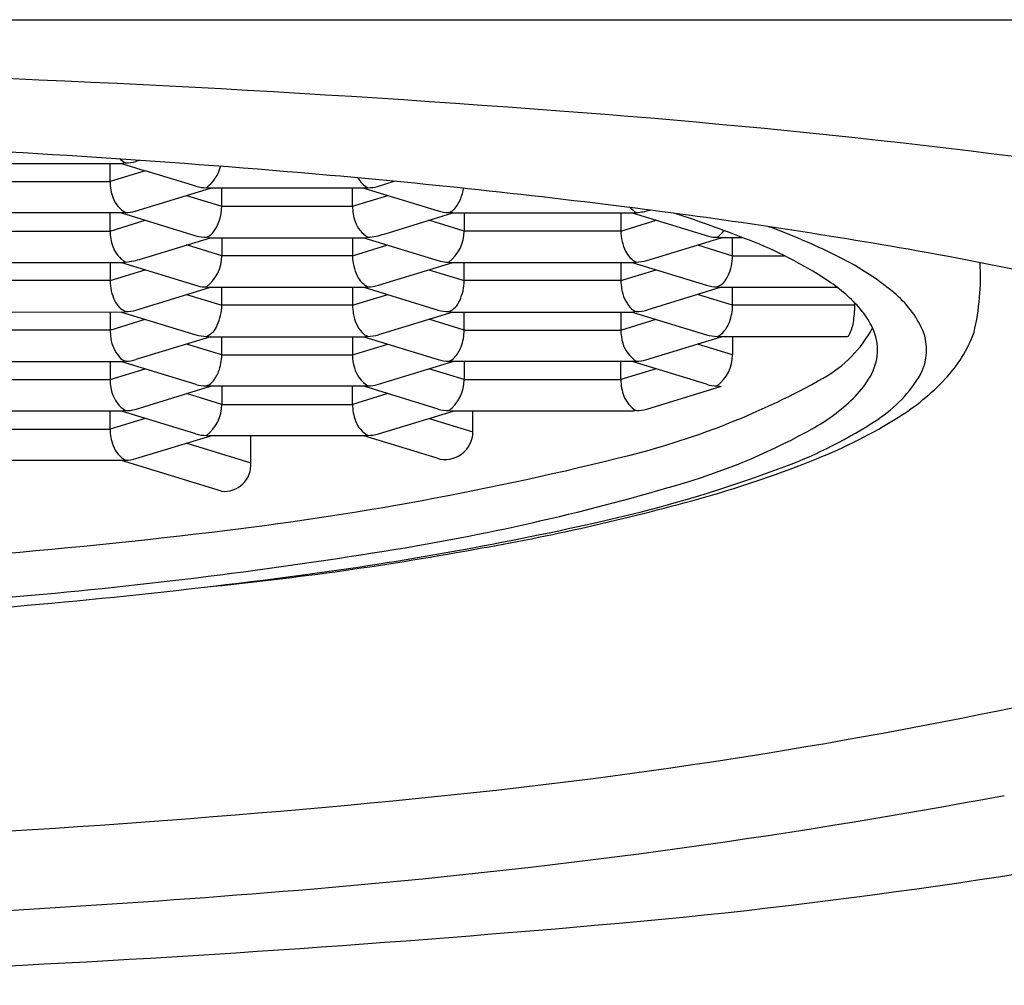
# Model space of a CAD drawing. Units: inches. Extents: x 3141.8 to 3155.7, y 132.8 to 135.2.
# Drawn here: x 3148.9 to 3149.1, y 133.8 to 134 of the extents above; entities that cross this region are included whole.
import ezdxf

# ---------------------------------------------------------------- set-up
doc = ezdxf.new("R2010")
doc.units = ezdxf.units.IN
doc.header["$LTSCALE"] = 0.6431102362
doc.header["$MEASUREMENT"] = 0
doc.layers.get('0').update_dxf_attribs({"color": 255, "linetype": 'CONTINUOUS'})

msp = doc.modelspace()

# ---------------------------------------------------------------- linework, layer by layer
for p, q in [((3147.754857078652, 133.9712145845407), (3149.74426997635, 133.9712145845407)), ((3148.894118130532, 133.9394584719407), (3148.928596645032, 133.9394589317407)), ((3148.925791413732, 133.9354639707407), (3148.925791413732, 133.9394588943306)), ((3148.928315648187, 133.9394584719407), (3148.933565177062, 133.9378483376499)), ((3148.9292009626, 133.9395518050119), (3148.928596645032, 133.9394589317407)), ((3148.932239472686, 133.9401194019883), (3148.93150983946, 133.9398956328063)), ((3148.933565177062, 133.9378483376499), (3148.925791413732, 133.9354639707407)), ((3148.944735444231, 133.9344230389552), (3148.933565177062, 133.9378483376499)), ((3148.896923900232, 133.9354639707407), (3148.925791413732, 133.9354639707406)), ((3148.984834617082, 133.93436290827), (3148.988535681294, 133.9354972800768)), ((3148.931304700382, 133.92889001377), (3148.947929768307, 133.9339855774407)), ((3148.942678285361, 133.932376004124), (3148.950453816932, 133.9299910762407)), ((3148.947648214206, 133.9339859058496), (3148.947040925711, 133.9340789097331)), ((3148.982126558713, 133.9339860366766), (3148.947648214206, 133.9339859058496)), ((3148.950453816932, 133.9299910762407), (3148.950453816932, 133.9339855774407)), ((3148.979321330432, 133.9299910761407), (3148.979321330432, 133.9339860260323)), ((3148.979321330432, 133.9299910761407), (3148.987095093732, 133.9323754430407)), ((3148.981845520791, 133.9339855774407), (3148.998265360931, 133.9289501443552)), ((3148.982730879212, 133.934078910412), (3148.982126561732, 133.9339860371407)), ((3148.928596642013, 133.9285131421766), (3148.894118297506, 133.9285130113496)), ((3148.925791413732, 133.9245181816407), (3148.925791413732, 133.9285131315323)), ((3148.928315604091, 133.9285126829407), (3148.944735444231, 133.9234772498552)), ((3148.929200962512, 133.928606015912), (3148.928596645032, 133.9285131426407)), ((3148.950453816932, 133.9299910761407), (3148.979321330432, 133.9299910761407)), ((3148.986277422989, 133.923856039919), (3149.001459499177, 133.9285126828407)), ((3149.001177364532, 133.9285130263407), (3149.000574184757, 133.9286060159523)), ((3149.001447477345, 133.9285130114496), (3149.001177364532, 133.9285130263407)), ((3149.001447477345, 133.9285130114496), (3149.041384434232, 133.9285131427407)), ((3149.003983733632, 133.9285126828407), (3149.003983733632, 133.9245181816407)), ((3149.038579202932, 133.9285126829407), (3149.038579202932, 133.9245181817407)), ((3149.041102682611, 133.9285126829407), (3149.057962028507, 133.9233567049174)), ((3149.041384972632, 133.9285126829407), (3149.041988751712, 133.928606015912)), ((3148.925791413732, 133.9245181816407), (3148.933565177032, 133.9269025485407)), ((3149.003983733632, 133.9245181816395), (3148.996209970303, 133.9269025485499)), ((3149.038579202932, 133.9245181817407), (3149.04635296615, 133.9269025486153)), ((3148.896923900232, 133.9245181816407), (3148.925791413732, 133.9245181816407)), ((3149.038579202932, 133.9245181817407), (3149.003983733632, 133.9245181817407)), ((3148.932747506289, 133.918383145419), (3148.947929582477, 133.9230397883407)), ((3148.950453816932, 133.9190452871395), (3148.942680053602, 133.9214296540499)), ((3148.947647447832, 133.9230401318407), (3148.947044268057, 133.9231331214523)), ((3148.947648214206, 133.9230401168496), (3148.982126561732, 133.9230402481407)), ((3148.950453816932, 133.9230397883407), (3148.950453816932, 133.9190452871407)), ((3148.979321330432, 133.9230397883407), (3148.979321330432, 133.9190452871407)), ((3148.979321330432, 133.9190452871407), (3148.98709509365, 133.9214296540153)), ((3148.981844810111, 133.9230397883407), (3148.998704156007, 133.9178838103174)), ((3148.982127100132, 133.9230397883407), (3148.982730879212, 133.9231331213119)), ((3149.04429762866, 133.9180040547063), (3149.060717399318, 133.9230397884407)), ((3149.055467842752, 133.9214296540653), (3149.063241606132, 133.9190452871407)), ((3149.059832057269, 133.9231331214523), (3149.060435354032, 133.9230401167407)), ((3149.06553728162, 133.9230397883407), (3149.060437484276, 133.9230397883407)), ((3149.063241606132, 133.9190452871407), (3149.063241606132, 133.9230397884407)), ((3148.894118297506, 133.9175672223496), (3148.928596645032, 133.9175673536407)), ((3148.925791413732, 133.9175668938407), (3148.925791413732, 133.9135723926407)), ((3148.928314893411, 133.9175668938407), (3148.945174239307, 133.9124109158174)), ((3148.928597183432, 133.9175668938407), (3148.929200962512, 133.9176602268119)), ((3148.979321330432, 133.9190452871407), (3148.950453816932, 133.9190452871407)), ((3148.98503975616, 133.9125311601063), (3149.001459526819, 133.9175668938407)), ((3149.000574184769, 133.9176602268523), (3149.00115049049, 133.9175713831013)), ((3149.00115049049, 133.9175713831013), (3149.041384434232, 133.9175673536407)), ((3149.003983733632, 133.9135723925407), (3149.003983733632, 133.9175668938407)), ((3149.038579202932, 133.9175668938407), (3149.038579202932, 133.9135723926407)), ((3149.041103437388, 133.9175668938407), (3149.057523109632, 133.9125306557407)), ((3149.041384434232, 133.9175673536407), (3149.041988751712, 133.9176602269119)), ((3149.063241606133, 133.9190452871407), (3149.074729588248, 133.9190452871407)), ((3148.925791413732, 133.9135723926407), (3148.93356517695, 133.9159567595153)), ((3148.996209970252, 133.9159567594653), (3149.003983733632, 133.9135723925407)), ((3149.038579202932, 133.9135723926407), (3149.046352966232, 133.9159567595407)), ((3148.925791413732, 133.9135723926407), (3148.896923900232, 133.9135723926407)), ((3149.038579202932, 133.9135723926407), (3149.003983733633, 133.9135723926407)), ((3148.93150983946, 133.9070582656063), (3148.947929610119, 133.9120939993407)), ((3148.947044268069, 133.9121873323523), (3148.947624298033, 133.9120979144691)), ((3148.947624298033, 133.9120979144691), (3148.982126561732, 133.9120944590407)), ((3148.950453816932, 133.9080994980407), (3148.950453816932, 133.9120939993407)), ((3148.979321330432, 133.9120939992407), (3148.979321330432, 133.9080994980407)), ((3148.981845564888, 133.9120939992407), (3148.998265237132, 133.9070577611407)), ((3148.982126561732, 133.9120944590407), (3148.982730879212, 133.9121873323119)), ((3149.060717399323, 133.9120939993407), (3149.04429762866, 133.9070582657063)), ((3149.059832057269, 133.9121873323523), (3149.060317441085, 133.912097924048)), ((3149.060317441085, 133.912097924048), (3149.060442268813, 133.9120939993407)), ((3149.060442268813, 133.9120939993407), (3149.086346894302, 133.9120939993407)), ((3149.063241606132, 133.9080994981407), (3149.063241606132, 133.9120939993407)), ((3148.942680053552, 133.9104838649653), (3148.950453816932, 133.9080994980407)), ((3148.979321330432, 133.9080994980407), (3148.987095093732, 133.9104838649407)), ((3149.063241606132, 133.9080994981407), (3149.055467842915, 133.9104838650153)), ((3148.893999735285, 133.906625029448), (3148.928596645032, 133.9066215645407)), ((3148.925791413732, 133.9066211047407), (3148.925791413732, 133.9026266035407)), ((3148.928315648187, 133.9066211047407), (3148.944735320432, 133.9015848666407)), ((3148.928596645032, 133.9066215645407), (3148.929200962512, 133.906714437812)), ((3148.979321330432, 133.9080994980407), (3148.950453816932, 133.9080994980407)), ((3149.001459526824, 133.9066211047407), (3148.98503975616, 133.9015853711063)), ((3149.000574184769, 133.9067144377523), (3149.001059568585, 133.906625029448)), ((3149.001059568585, 133.906625029448), (3149.001184393133, 133.9066211048407)), ((3149.001184393133, 133.9066211048407), (3149.041384972632, 133.9066211048407)), ((3149.003983733632, 133.9026266035407), (3149.003983733632, 133.9066211047407)), ((3149.038579202932, 133.9066211048407), (3149.038579202932, 133.9026266035407)), ((3149.041103393291, 133.9066211048407), (3149.057523233431, 133.9015856717552)), ((3149.090237480932, 133.9080994980406), (3149.063241606458, 133.9080994980407)), ((3148.925791413732, 133.9026266035407), (3148.933565177032, 133.9050109704407)), ((3149.003983733632, 133.9026266035407), (3148.996209970415, 133.9050109704153)), ((3149.038579202932, 133.9026266035407), (3149.046352966312, 133.9050109704653)), ((3148.925791413732, 133.9026266035407), (3148.896923900232, 133.9026266035407)), ((3149.003983733632, 133.9026266035407), (3149.038579202932, 133.9026266035407)), ((3148.947929610124, 133.9011482102407), (3148.93150983946, 133.8961124766063)), ((3148.947044268069, 133.9012415432523), (3148.947529651885, 133.901152134948)), ((3148.947529651885, 133.901152134948), (3148.947654479613, 133.9011482102407)), ((3148.947654479613, 133.9011482102407), (3148.982127100132, 133.9011482102407)), ((3148.950453816932, 133.8971537090407), (3148.950453816932, 133.9011482102407)), ((3148.979321330432, 133.9011482102407), (3148.979321330432, 133.8971537089407)), ((3148.981845520791, 133.9011482102407), (3148.998265360931, 133.8961127771552)), ((3149.044092489582, 133.89605264657), (3149.060717557176, 133.9011482102407)), ((3149.059832057369, 133.9012415433521), (3149.060317441132, 133.9011521349407)), ((3149.060317441132, 133.9011521349407), (3149.060481814824, 133.9011482102407)), ((3149.088383627032, 133.9011482102407), (3149.060481814824, 133.9011482102407)), ((3149.063241606132, 133.9011482102407), (3149.063241606132, 133.8971537090407)), ((3148.950453816932, 133.8971537090407), (3148.942680053715, 133.8995380759153)), ((3148.979321330432, 133.8971537089407), (3148.987095093813, 133.8995380758653)), ((3149.063241606132, 133.8971537090407), (3149.055467842802, 133.8995380759499)), ((3148.896923900232, 133.8956753157407), (3148.928597183432, 133.8956753157407)), ((3148.925791413732, 133.8956753157407), (3148.925791413732, 133.8916808144407)), ((3148.928315604091, 133.8956753157407), (3148.944735444231, 133.8906398826552)), ((3148.950453816932, 133.8971537089407), (3148.979321330432, 133.8971537089407)), ((3148.984834617082, 133.89057975197), (3149.001459684676, 133.8956753156407)), ((3149.000574184869, 133.8957686487521), (3149.001059568632, 133.8956792403407)), ((3149.001059568632, 133.8956792403407), (3149.001204726089, 133.8956757744608)), ((3149.041384427206, 133.8956757744608), (3149.001204726089, 133.8956757744608)), ((3149.003983733632, 133.8956753156407), (3149.003983733632, 133.8916808144407)), ((3149.038579202932, 133.8916808145407), (3149.038579202932, 133.8956757744608)), ((3149.057523233431, 133.8906398827552), (3149.041103393286, 133.8956753157407)), ((3149.041988751712, 133.8957686487119), (3149.041384434232, 133.8956757755407)), ((3148.925791413732, 133.8916808144407), (3148.933565177113, 133.8940651813653)), ((3149.003983733632, 133.8916808144407), (3148.996209970303, 133.8940651813499)), ((3149.04635296615, 133.8940651814153), (3149.038579202932, 133.8916808145407)), ((3148.896923900232, 133.8916808144407), (3148.925791413732, 133.8916808144407)), ((3149.003983733306, 133.8916808145407), (3149.038579202932, 133.8916808145407)), ((3148.931304700382, 133.88510685747), (3148.947929767976, 133.8902024211407)), ((3148.947044268169, 133.8902957542522), (3148.947529651932, 133.8902063458407)), ((3148.947529651932, 133.8902063458407), (3148.947674813577, 133.8902028798608)), ((3148.982126554706, 133.8902028798608), (3148.947674813577, 133.8902028798608)), ((3148.950453816932, 133.8902024211407), (3148.950453816932, 133.8862079199407)), ((3148.979321330432, 133.8862079199407), (3148.979321330432, 133.8902028798608)), ((3148.998265360931, 133.8851669881552), (3148.981845520786, 133.8902024211407)), ((3148.982730879212, 133.8902957541119), (3148.982126561732, 133.8902028809407)), ((3149.04429762866, 133.8851666875063), (3149.060800615768, 133.8902024212407)), ((3149.059832057342, 133.8902957542389), (3149.060435354032, 133.8902027495407)), ((3148.950453816932, 133.8862079199407), (3148.942680053602, 133.8885922868499)), ((3148.98709509365, 133.8885922868153), (3148.979321330432, 133.8862079199407)), ((3148.928596638006, 133.8847299853608), (3148.896923900232, 133.8847299853608)), ((3148.925791413732, 133.8807350254407), (3148.925791413732, 133.8847299853608)), ((3148.944735444231, 133.8796940936552), (3148.928315604086, 133.8847295266407)), ((3148.929200962512, 133.8848228596119), (3148.928596645032, 133.8847299864407)), ((3148.950453816932, 133.8862079199407), (3148.979321330432, 133.8862079199407)), ((3148.98503975616, 133.8796937929063), (3149.001542743268, 133.8847295266407)), ((3149.000574184842, 133.8848228596389), (3149.001177621676, 133.884729833336)), ((3149.041384434232, 133.8847299864407), (3149.001177621676, 133.884729833336)), ((3149.005911892232, 133.8801436210407), (3149.005911892232, 133.8847295266407)), ((3149.041988751712, 133.8848228596119), (3149.041384972632, 133.8847295266407)), ((3148.93356517695, 133.8831193923153), (3148.925791413732, 133.8807350254407)), ((3148.996237937314, 133.8831108142147), (3149.005911892232, 133.8801436210407)), ((3148.896923900232, 133.8807350254407), (3148.925791413732, 133.8807350254407)), ((3148.93150983946, 133.8742208984063), (3148.948012826568, 133.8792566321407)), ((3148.947044268142, 133.8793499651389), (3148.947647564832, 133.8792569604407)), ((3148.982126561732, 133.8792570918407), (3148.947648214206, 133.8792569605496)), ((3148.956874550032, 133.8732927650407), (3148.956846463349, 133.8792566321407)), ((3148.998005756432, 133.8742999818407), (3148.981845564886, 133.8792566320407)), ((3148.982730879212, 133.879349965012), (3148.982127100132, 133.8792566320407)), ((3148.942708020614, 133.8776379197147), (3148.956874550032, 133.8732927650407)), ((3148.928596645032, 133.8737841973407), (3148.894118297506, 133.8737840660496)), ((3148.950400835332, 133.8670097740407), (3148.928315648186, 133.8737837375407)), ((3148.929200962512, 133.873877070512), (3148.928597183432, 133.8737837375407))]:
    msp.add_line(p, q)
for centre, radius, start, end in [((3148.75722716682, 130.4249984445463), 3.536179797895311, 85.65591901814881, 88.64296420162809), ((3148.879531999256, 131.991825764878), 1.96459236956603, 81.04761111889607, 85.75136558755551), ((3148.765379076641, 131.5421550102432), 2.403762803573979, 85.23867110704411, 87.7161430303808), ((3148.932160750884, 133.9448716980978), 0.006087824663763858, 227.1387468641904, 240.9100838809133), ((3148.929215998999, 133.9473750461913), 0.007823255629529109, 269.8898766948682, 287.0501070953985), ((3148.941954636445, 133.9408858423178), 0.008499333637939617, 306.7859441114944, 345.8106301018541), ((3148.815631673485, 132.1454804464175), 1.798348147801274, 82.83649815027087, 85.23867110704411), ((3148.936291915013, 133.9354767978648), 0.01050050911552916, 180.0699909165698, 200.6943813251894), ((3148.985670703941, 133.9393815770763), 0.006063072091955262, 211.013534573276, 240.9957963567858), ((3148.947040925711, 133.9419737199157), 0.00789481018254787, 253.0207747435662, 270.0242572846028), ((3148.982735549984, 133.9419781178158), 0.007899208764751992, 269.9661209612864, 285.4104119163628), ((3148.99422590862, 133.9354730854454), 0.009757829269552758, 322.9354626869929, 351.0221196491149), ((3148.932140787241, 133.9339086825763), 0.006063072091955262, 200.6943813251894, 240.9957963567858), ((3148.929205633284, 133.9365052233158), 0.007899208764751992, 269.9661209612864, 285.4104119163628), ((3148.94069599192, 133.9300001909454), 0.009757829269552758, 322.9354626869929, 359.9464804955892), ((3148.989565919296, 133.9299910761407), 0.0102445888640692, 180, 199.3669490774176), ((3149.000573565912, 133.9365376811172), 0.007931665189090527, 253.08054857239, 270.0044703382588), ((3148.999820135375, 133.9312476454084), 0.002747143390589148, 285.9313222169079, 322.9354626869916), ((3148.874960227347, 132.6175324124684), 1.32258251647008, 80.11562641371262, 82.83649815027087), ((3149.045352071632, 133.9342436356289), 0.006564635238713115, 223.8018180162084, 239.180521155649), ((3149.04108859514, 133.9420829642581), 0.01350697666316117, 273.8212420068945, 286.6679242869439), ((3148.968471156044, 133.6737599402781), 0.2675112621633303, 68.13655371736776, 72.17881656109778), ((3148.986094199132, 133.9287707410289), 0.006564635238713115, 199.3669490774146, 239.180521155649), ((3148.936036002596, 133.9245181816407), 0.0102445888640692, 180, 199.3669490774176), ((3148.946290218675, 133.9257747509084), 0.002747143390589148, 285.9313222169079, 322.9354626869916), ((3148.98183072264, 133.9366100696581), 0.01350697666316117, 273.8212420068945, 289.2211407340915), ((3148.995381925932, 133.9245181816407), 0.008601807700564734, 307.1299014152968, 0), ((3149.048997573027, 133.9245660744687), 0.01041848017476569, 180.2633839875054, 205.6137803220754), ((3149.054639798432, 133.9299910762407), 0.008601807700564734, 307.1299014152968, 321.4058174555752), ((3149.019755369407, 133.7850990188448), 0.149518174129978, 63.73693421680496, 69.85051751565847), ((3148.947043649212, 133.9310647866172), 0.007931665189090527, 253.08054857239, 270.0044703382588), ((3149.059519175151, 133.9284483623626), 0.005324441868540706, 252.9951557158105, 273.3688344808248), ((3149.033979194136, 133.8372915029412), 0.09134700789457913, 56.0682356667601, 68.07248036133291), ((3148.932564282432, 133.9232978465289), 0.006564635238713115, 199.3669490774146, 239.180521155649), ((3149.044245746373, 133.9222879752202), 0.005148793966259567, 205.6137803220724, 244.0010901948516), ((3148.968355581968, 133.1535267282303), 0.778512117721988, 74.7667348493941, 80.11562641371262), ((3148.92830080594, 133.9311371751581), 0.01350697666316117, 273.8212420068945, 289.2211407340915), ((3148.941852009232, 133.9190452871407), 0.008601807700564734, 307.1299014152968, 0), ((3148.989739700527, 133.9190931798688), 0.01041848017476569, 180.2633839875054, 205.6137803220754), ((3149.000261302651, 133.9229754677626), 0.005324441868540706, 252.9951557158105, 273.3688344808248), ((3149.04199416189, 133.9255481108057), 0.00788788574912327, 269.9607017116364, 286.9792814424829), ((3149.052921205596, 133.9190734416546), 0.01032043893924856, 334.6684955409092, 359.8436949404728), ((3149.058113631248, 133.8614208371088), 0.0641047088940625, 50.56744660708787, 64.29709916102433), ((3149.063829057728, 133.9144584317971), 0.05415269993997901, 346.8484050434152, 3.264360129729242), ((3148.936209783828, 133.9136202853688), 0.01041848017476569, 180.2633839875054, 205.6137803220754), ((3148.984987873873, 133.9168150806202), 0.005148793966259567, 205.6137803220724, 244.0010901948516), ((3148.993663333096, 133.9136005470546), 0.01032043893924856, 334.6684955409092, 359.8436949404728), ((3149.057502450234, 133.9144132777083), 0.01894192113092672, 182.5443567084542, 188.1152667066065), ((3149.05836276672, 133.9160428010541), 0.004125948848921933, 290.8614737159732, 340.3859381102654), ((3149.066668882434, 133.8861262932035), 0.03258137371437691, 39.29928331156734, 55.8271351918633), ((3148.946731385951, 133.9175025732627), 0.005324441868540706, 252.9951557158105, 273.3688344808248), ((3148.98273628939, 133.9200752162057), 0.00788788574912327, 269.9607017116364, 286.9792814424829), ((3149.046704073865, 133.9128735055025), 0.008034316873227582, 188.1152667066081, 220.7935374936056), ((3149.05983429777, 133.9201382275182), 0.007950895481650726, 253.1011645074205, 269.9838544916763), ((3149.083976661748, 133.8928705577216), 0.02338639270461463, 24.45307870467823, 50.56744660708684), ((3148.931457957173, 133.9113421861202), 0.005148793966259567, 205.6137803220724, 244.0010901948516), ((3148.99910489422, 133.9105699064541), 0.004125948848921933, 290.8614737159732, 340.3859381102654), ((3149.073229135347, 133.9082274528157), 0.01700882688422036, 359.5689686433994, 1.344791434880474), ((3148.92920637269, 133.9146023217057), 0.00788788574912327, 269.9607017116364, 286.9792814424829), ((3148.940133416396, 133.9081276525546), 0.01032043893924856, 334.6684955409092, 359.8436949404728), ((3148.998244577734, 133.9089403831083), 0.01894192113092672, 182.5443567084542, 188.1152667066065), ((3148.987446201365, 133.9074006109025), 0.008034316873227582, 188.1152667066081, 220.7935374936056), ((3149.00057642527, 133.9146653329182), 0.007950895481650726, 253.1011645074205, 269.9838544916763), ((3149.042939126631, 133.9096244312108), 0.00306125831462356, 220.7935374936031, 251.9133039842165), ((3149.05571806041, 133.8158987339558), 0.09184762372657276, 98.59674626192268, 98.97786593072908), ((3149.042003522419, 133.9145394260055), 0.007825003697704848, 269.891771953944, 287.0482171769414), ((3149.052728136435, 133.9081515277786), 0.01051359844045888, 339.0922761722762, 359.7164538051748), ((3149.065513332736, 133.9082854992483), 0.02472484783493615, 350.7444694240269, 359.5689686433994), ((3149.072830344535, 133.8922307718512), 0.02396102166895254, 27.08354099785542, 37.33464843264688), ((3149.055642803893, 133.9070380742725), 0.007393491855694102, 317.4720681408089, 339.0922761722762), ((3149.081077829108, 133.9057491177861), 0.008955041931261317, 332.2941569228979, 350.7444694240269), ((3148.944714661034, 133.9034674886083), 0.01894192113092672, 182.5443567084542, 188.1152667066065), ((3148.94557497752, 133.9050970119541), 0.004125948848921933, 290.8614737159732, 340.3859381102654), ((3148.983681254131, 133.9041515366108), 0.00306125831462356, 220.7935374936031, 251.9133039842165), ((3148.993470263934, 133.9026786331786), 0.01051359844045888, 339.0922761722762, 359.7164538051748), ((3149.048850832962, 133.9026397100549), 0.01027163839170717, 180.0731088971332, 196.2013328908235), ((3149.058979479974, 133.9039775801555), 0.002865795806256104, 287.3075740684392, 317.4720681408089), ((3149.069632779579, 133.9162803502638), 0.02782885145598157, 299.3566447980394, 331.8237329874202), ((3149.083750719335, 133.8982546332967), 0.01150219722827512, 329.0148496761564, 25.13359548385102), ((3149.094374268539, 133.8982602438917), 0.01170589438294134, 332.3346137628558, 21.50440595678978), ((3149.088301310006, 133.9125063226096), 0.03010237336982643, 316.5895434191328, 339.8509654611529), ((3148.933916284665, 133.9019277164025), 0.008034316873227582, 188.1152667066081, 220.7935374936056), ((3148.94704650857, 133.9091924384182), 0.007950895481650726, 253.1011645074205, 269.9838544916763), ((3148.99646018791, 133.8104258393558), 0.09184762372657276, 98.59674626192268, 98.97786593072908), ((3148.982745649919, 133.9090665314055), 0.007825003697704848, 269.891771953944, 287.0482171769414), ((3149.045802064626, 133.9017538840619), 0.007096787835144384, 196.2013328908219, 237.4979745026718), ((3149.059832885293, 133.9091829392056), 0.007941395896528201, 253.0909930442908, 269.9940259548025), ((3149.088269318021, 133.9019725661019), 0.000832243435520286, 277.894557131552, 332.2941569228742), ((3148.996384931393, 133.9015651796725), 0.007393491855694102, 317.4720681408089, 339.0922761722762), ((3148.930151337431, 133.8986786421108), 0.00306125831462356, 220.7935374936031, 251.9133039842165), ((3148.94293027121, 133.8049529448558), 0.09184762372657276, 98.59674626192268, 98.97786593072908), ((3148.929215733219, 133.9035936369055), 0.007825003697704848, 269.891771953944, 287.0482171769414), ((3148.939940347234, 133.8972057386786), 0.01051359844045888, 339.0922761722762, 359.7164538051748), ((3148.989592960462, 133.8971668154549), 0.01027163839170717, 180.0731088971332, 196.2013328908235), ((3149.000575012793, 133.9037100446056), 0.007941395896528201, 253.0909930442908, 269.9940259548025), ((3148.999721607474, 133.8985046855555), 0.002865795806256104, 287.3075740684392, 317.4720681408089), ((3149.041992510384, 133.9036746120102), 0.00790596419175429, 269.9727610898173, 285.4037739090601), ((3149.054639798294, 133.8971537090407), 0.008601807837714137, 307.1299026218569, 0), ((3148.942855014692, 133.8960922851725), 0.007393491855694102, 317.4720681408089, 339.0922761722762), ((3148.986544192126, 133.8962809894619), 0.007096787835144384, 196.2013328908219, 237.4979745026718), ((3148.936063043762, 133.8916939209549), 0.01027163839170717, 180.0731088971332, 196.2013328908235), ((3148.946191690774, 133.8930317910555), 0.002865795806256104, 287.3075740684392, 317.4720681408089), ((3148.995381925794, 133.8916808144407), 0.008601807837714137, 307.1299026218569, 0), ((3149.049064249404, 133.8917227813933), 0.01048513045812967, 180.22932761433, 200.5968160088375), ((3148.998223683011, 134.0432356046712), 0.1734890577387418, 284.149094400667, 299.3566447980394), ((3149.075442629604, 133.9027117064858), 0.02092427220136626, 315.5104185419192, 330.2638195358197), ((3149.078704754292, 133.9081469066894), 0.03021074547621921, 303.2894579980377, 329.5249131982341), ((3149.072399443085, 133.9273337357866), 0.05184420614024596, 301.989835773835, 316.7627423662487), ((3148.933014275426, 133.8908080949619), 0.007096787835144384, 196.2013328908219, 237.4979745026718), ((3148.947045096093, 133.8982371501056), 0.007941395896528201, 253.0909930442908, 269.9940259548025), ((3148.982734637884, 133.8982017174102), 0.00790596419175429, 269.9727610898173, 285.4037739090601), ((3149.059828714785, 133.8981905631364), 0.0078948095917769, 253.020774389113, 270.024258397234), ((3149.04506228998, 133.8902187975471), 0.00620989401570596, 200.596816008839, 240.3340645736806), ((3149.061267392465, 133.9166366073687), 0.04079485881910182, 299.4361565261926, 315.5104185419192), ((3148.929204721184, 133.8927288229102), 0.00790596419175429, 269.9727610898173, 285.4037739090601), ((3148.941852009094, 133.8862079199407), 0.008601807837714137, 307.1299026218569, 0), ((3148.989806376904, 133.8862498867933), 0.01048513045812967, 180.22932761433, 200.5968160088375), ((3149.000570842285, 133.8927176685364), 0.0078948095917769, 253.020774389113, 270.024258397234), ((3149.04199276201, 133.8927201418028), 0.007897283209126558, 269.9709047830814, 286.9690832260909), ((3148.98580441748, 133.8847459029471), 0.00620989401570596, 200.596816008839, 240.3340645736806), ((3149.038029382109, 133.9700940783489), 0.104318356278166, 290.6398723134478, 303.2894579980377), ((3149.039399763413, 133.9799850319363), 0.1139822275513539, 291.8431961943618, 302.0377921002175), ((3148.936276460204, 133.8807769922933), 0.01048513045812967, 180.22932761433, 200.5968160088375), ((3148.999770225354, 133.88018286049), 0.006141792228495437, 253.3042823297808, 359.6339390773452), ((3149.012270503682, 134.0034639161459), 0.140492785878698, 286.6995100943795, 299.4361565261934), ((3148.947040925585, 133.8872447740364), 0.0078948095917769, 253.020774389113, 270.024258397234), ((3148.98273488951, 133.8872472472029), 0.007897283209126558, 269.9709047830814, 286.9690832260909), ((3148.93227450078, 133.8792730084471), 0.00620989401570596, 200.596816008839, 240.3340645736806), ((3148.92920497281, 133.8817743527028), 0.007897283209126558, 269.9709047830814, 286.9690832260909), ((3148.863176941332, 134.5789360686525), 0.7259495627050716, 276.728185868718, 284.149094400667), ((3148.991197341057, 134.0982636759489), 0.2417048059093878, 285.8801475129419, 292.0172116738033), ((3148.951022153359, 133.8728462050201), 0.005869409056167609, 263.9234558398318, 4.363429627977275), ((3148.968271127722, 134.1552914831885), 0.3022180602052233, 282.8178400953248, 290.6398723134478), ((3148.907801539066, 134.3516879274194), 0.5040498331149988, 279.2600617774646, 286.6995100943795), ((3148.918766499942, 134.357896303607), 0.5112496694078894, 280.0408913716453, 285.7259808854369), ((3148.869303729693, 134.5902711605326), 0.7483143116746052, 277.564395060735, 282.8178400953248), ((3148.766695979245, 135.3967670992197), 1.549451943153296, 272.5262190292303, 276.728185868718), ((3148.80753578174, 134.9666620353391), 1.12714402784304, 275.0029645903155, 279.2600617774646), ((3148.874340342395, 134.5790165186635), 0.7367471596510176, 275.6335212871021, 280.444761045396), ((3148.787429308074, 135.2068137438928), 1.370269437075271, 273.8706460591557, 277.564395060735), ((3148.760845804025, 135.5000130765023), 1.662534807674898, 272.2626729685806, 275.0029645903155), ((3148.874008480952, 135.0254049868314), 1.232066780352188, 275.7846764385554, 282.2070548538214), ((3148.843902966021, 135.2905175870902), 1.516649348831646, 274.801803436879, 280.6135977778761), ((3148.762549077253, 136.1256290294512), 2.337922169917967, 271.8713134248094, 275.7846764385554), ((3148.901599840047, 135.2224515241032), 1.457375055019266, 275.9365056292371, 281.8221196349048), ((3148.753886294007, 136.3620930447431), 2.591999042040606, 269.9310684693808, 274.801803436879), ((3148.729479790876, 137.2135413068321), 3.455763163580445, 270.352953726326, 275.3606135329011)]:
    msp.add_arc(centre, radius, start, end)

doc.saveas('drawing.dxf')
